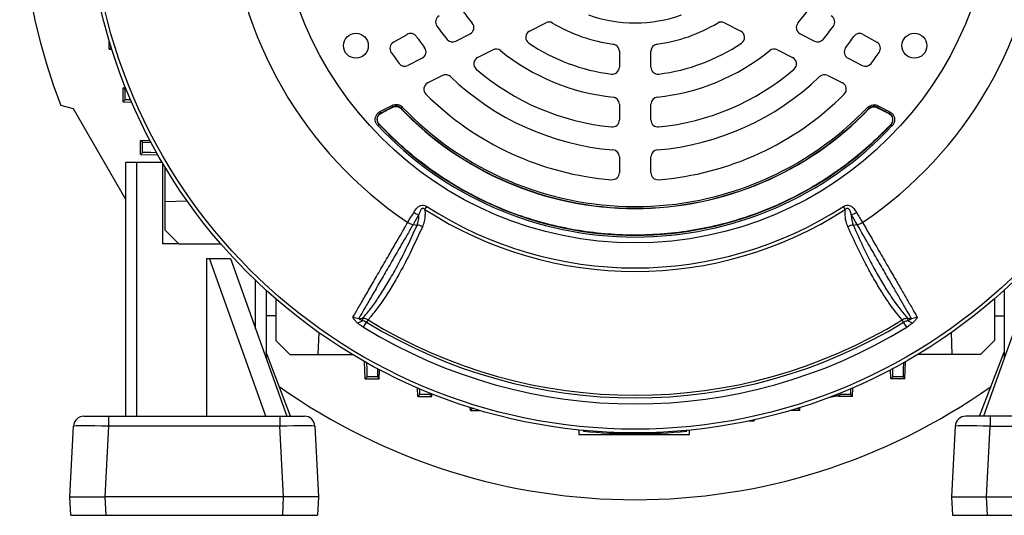
# Model space of a CAD drawing. Units: millimetres. Extents: x -1677 to 1062, y -962 to 962.
# Drawn here: x -1677 to -1396, y -196 to -54 of the extents above; entities that cross this region are included whole.
import ezdxf

# ---------------------------------------------------------------- set-up
doc = ezdxf.new("R2010")
doc.units = ezdxf.units.MM

msp = doc.modelspace()

# ---------------------------------------------------------------- linework, layer by layer
at = {"color": 7, "linetype": 'Continuous', "lineweight": 25}
for p, q in [((-1531.57, -57.29), (-1526.91, -54.92)), ((-1475.95, -54.92), (-1471.29, -57.29)), ((-1570.4, -60.49), (-1566.49, -58.23)), ((-1552.62, -60.16), (-1548.51, -58.07)), ((-1454.35, -58.07), (-1450.23, -60.16)), ((-1436.36, -58.23), (-1432.45, -60.49)), ((-1651.52, -62.47), (-1651.52, -59.81)), ((-1650.97, -61.94), (-1651.52, -62.47)), ((-1651.52, -62.47), (-1650.69, -62.5)), ((-1546.38, -64.84), (-1542.02, -62.62)), ((-1505.93, -63.03), (-1505.93, -67.57)), ((-1496.93, -67.57), (-1496.93, -63.03)), ((-1460.84, -62.62), (-1456.48, -64.84)), ((-1562.17, -65.03), (-1566.25, -67.11)), ((-1440.68, -65.03), (-1436.61, -67.11)), ((-1556.38, -69.93), (-1560.61, -72.09)), ((-1446.48, -69.93), (-1442.25, -72.09)), ((-1647.52, -73.47), (-1646.79, -73.44)), ((-1646.97, -74), (-1647.52, -73.47)), ((-1647.52, -77.47), (-1647.52, -73.47)), ((-1646.97, -76.94), (-1646.97, -74)), ((-1661.66, -79.48), (-1665.32, -78.5)), ((-1646.97, -76.94), (-1647.52, -77.47)), ((-1647.52, -77.47), (-1645.09, -77.55)), ((-1574.24, -80.27), (-1570.82, -78.49)), ((-1570.82, -78.49), (-1570.59, -78.93)), ((-1505.93, -78.13), (-1505.93, -82.66)), ((-1496.93, -82.66), (-1496.93, -78.13)), ((-1432.36, -79.03), (-1432.13, -78.59)), ((-1432.13, -78.59), (-1428.71, -80.37)), ((-1646.73, -105.34), (-1661.66, -79.48)), ((-1574.24, -80.27), (-1574.01, -80.72)), ((-1570.59, -78.93), (-1574.01, -80.72)), ((-1573.92, -80.73), (-1570.6, -79)), ((-1573.92, -80.73), (-1573.92, -80.73)), ((-1570.6, -79), (-1570.6, -79)), ((-1568.23, -79.32), (-1568.24, -79.38)), ((-1568.24, -79.38), (-1568.24, -79.39)), ((-1568.23, -79.32), (-1567.87, -78.98)), ((-1434.72, -79.42), (-1435.08, -79.07)), ((-1434.71, -79.48), (-1434.72, -79.42)), ((-1434.7, -79.49), (-1434.71, -79.48)), ((-1428.94, -80.82), (-1432.36, -79.03)), ((-1432.35, -79.09), (-1429.03, -80.83)), ((-1432.35, -79.1), (-1432.35, -79.09)), ((-1429.03, -80.83), (-1429.03, -80.83)), ((-1428.94, -80.82), (-1428.71, -80.37)), ((-1574.9, -84.18), (-1574.54, -83.84)), ((-1574.46, -83.86), (-1574.54, -83.84)), ((-1574.46, -83.86), (-1574.45, -83.86)), ((-1428.41, -83.94), (-1428.5, -83.96)), ((-1428.5, -83.96), (-1428.5, -83.96)), ((-1428.05, -84.29), (-1428.41, -83.94)), ((-1642.52, -88.47), (-1639.91, -88.38)), ((-1641.97, -89), (-1642.52, -88.47)), ((-1642.52, -92.47), (-1642.52, -88.47)), ((-1641.97, -91.94), (-1641.97, -89)), ((-1641.97, -91.94), (-1642.52, -92.47)), ((-1642.52, -92.47), (-1637.58, -92.64)), ((-1646.73, -167.21), (-1646.73, -94.71)), ((-1646.73, -94.71), (-1643.73, -94.71)), ((-1643.73, -94.71), (-1643.73, -167.21)), ((-1643.73, -94.71), (-1636.39, -94.71)), ((-1636.18, -117.97), (-1636.18, -95.05)), ((-1505.93, -93.2), (-1505.93, -97.71)), ((-1496.93, -97.71), (-1496.93, -93.2)), ((-1635.61, -96.02), (-1635.61, -105.97)), ((-1635.61, -105.97), (-1629.3, -105.7)), ((-1635.61, -105.97), (-1635.61, -113.97)), ((-1561.4, -108.21), (-1560.85, -107.35)), ((-1441.46, -108.21), (-1442.01, -107.35)), ((-1635.61, -113.97), (-1631.6, -117.98)), ((-1564.78, -112.49), (-1563.64, -112.67)), ((-1439.22, -112.67), (-1438.08, -112.49)), ((-1631.6, -117.98), (-1636.18, -117.97)), ((-1631.6, -117.98), (-1619.64, -118.03)), ((-1623.73, -122.21), (-1623.73, -167.21)), ((-1623.73, -122.21), (-1622.89, -122.21)), ((-1622.89, -122.21), (-1616.89, -122.21)), ((-1606.8, -167.21), (-1622.89, -122.21)), ((-1616.89, -122.21), (-1600.8, -167.21)), ((-1385.97, -122.21), (-1402.06, -167.21)), ((-1606.73, -131.25), (-1606.73, -150.63)), ((-1396.13, -131.25), (-1396.13, -150.63)), ((-1603.98, -133.68), (-1603.94, -145.64)), ((-1398.87, -133.68), (-1398.91, -145.64)), ((-1603.97, -138.56), (-1606.73, -138.56)), ((-1580.26, -139.29), (-1579.16, -139.27)), ((-1579.15, -139.83), (-1579.16, -139.27)), ((-1578.92, -141.83), (-1578.03, -140.38)), ((-1577.63, -139.73), (-1578.03, -140.38)), ((-1424.83, -140.38), (-1425.22, -139.73)), ((-1423.93, -141.83), (-1424.83, -140.38)), ((-1423.69, -139.27), (-1423.7, -139.83)), ((-1398.89, -138.56), (-1396.13, -138.56)), ((-1603.94, -145.64), (-1599.93, -149.65)), ((-1591.69, -143.31), (-1591.93, -149.65)), ((-1410.93, -149.65), (-1411.16, -143.31)), ((-1398.91, -145.64), (-1402.93, -149.65)), ((-1599.73, -167.21), (-1606.73, -148.93)), ((-1599.93, -149.65), (-1591.93, -149.65)), ((-1591.93, -149.65), (-1581.97, -149.65)), ((-1578.43, -156.56), (-1578.6, -151.62)), ((-1424.43, -156.56), (-1424.26, -151.62)), ((-1410.93, -149.65), (-1420.88, -149.65)), ((-1402.93, -149.65), (-1410.93, -149.65)), ((-1403.13, -167.21), (-1396.13, -148.93)), ((-1574.43, -156.56), (-1574.34, -153.95)), ((-1428.43, -156.56), (-1428.52, -153.95)), ((-1577.9, -156.01), (-1578.43, -156.56)), ((-1578.43, -156.56), (-1574.43, -156.56)), ((-1574.96, -156.01), (-1577.9, -156.01)), ((-1574.96, -156.01), (-1574.43, -156.56)), ((-1427.9, -156.01), (-1428.43, -156.56)), ((-1424.43, -156.56), (-1428.43, -156.56)), ((-1424.96, -156.01), (-1427.9, -156.01)), ((-1424.96, -156.01), (-1424.43, -156.56)), ((-1563.43, -161.56), (-1563.51, -159.13)), ((-1439.43, -161.56), (-1439.34, -159.13)), ((-1562.9, -161.01), (-1563.43, -161.56)), ((-1563.43, -161.56), (-1559.43, -161.56)), ((-1559.96, -161.01), (-1562.9, -161.01)), ((-1559.96, -161.01), (-1559.43, -161.56)), ((-1559.43, -161.56), (-1559.4, -160.84)), ((-1444.45, -161.57), (-1446.38, -161.97)), ((-1443.43, -161.56), (-1443.45, -160.84)), ((-1442.9, -161.01), (-1443.43, -161.56)), ((-1439.43, -161.56), (-1443.43, -161.56)), ((-1439.96, -161.01), (-1442.9, -161.01)), ((-1439.96, -161.01), (-1439.43, -161.56)), ((-1548.43, -165.56), (-1548.46, -164.74)), ((-1547.9, -165.01), (-1548.43, -165.56)), ((-1548.43, -165.56), (-1545.77, -165.56)), ((-1454.43, -165.56), (-1457.09, -165.56)), ((-1454.96, -165.01), (-1454.43, -165.56)), ((-1454.43, -165.56), (-1454.4, -164.74)), ((-1658.68, -167.21), (-1651.69, -167.21)), ((-1651.69, -167.21), (-1602.77, -167.21)), ((-1651.69, -167.21), (-1651.69, -170.05)), ((-1602.77, -167.21), (-1595.78, -167.21)), ((-1602.77, -167.21), (-1602.77, -170.05)), ((-1467.49, -168.16), (-1467.5, -168.56)), ((-1400.09, -167.21), (-1407.08, -167.21)), ((-1400.09, -167.21), (-1400.09, -170.05)), ((-1351.17, -167.21), (-1400.09, -167.21)), ((-1662.73, -190.21), (-1661.67, -170.05)), ((-1651.69, -170.05), (-1652.74, -190.21)), ((-1602.77, -170.05), (-1651.69, -170.05)), ((-1601.71, -190.21), (-1602.77, -170.05)), ((-1592.78, -170.05), (-1591.73, -190.21)), ((-1517.52, -171.14), (-1517.48, -172.45)), ((-1516.15, -171.47), (-1516.17, -171.27)), ((-1516.15, -171.47), (-1515.89, -171.21)), ((-1486.71, -171.47), (-1486.98, -171.19)), ((-1486.71, -171.47), (-1486.68, -171.27)), ((-1485.94, -172.45), (-1485.9, -171.2)), ((-1468.93, -168.56), (-1467.5, -168.56)), ((-1410.07, -170.05), (-1411.13, -190.21)), ((-1401.14, -190.21), (-1400.09, -170.05)), ((-1400.09, -170.05), (-1351.17, -170.05)), ((-1517.48, -172.45), (-1485.94, -172.45)), ((-1662.73, -190.21), (-1652.74, -190.21)), ((-1662.45, -195.51), (-1662.73, -190.21)), ((-1601.71, -190.21), (-1652.74, -190.21)), ((-1652.74, -190.21), (-1652.46, -195.51)), ((-1601.99, -195.51), (-1601.71, -190.21)), ((-1591.73, -190.21), (-1601.71, -190.21)), ((-1591.73, -190.21), (-1592.01, -195.51)), ((-1411.13, -190.21), (-1401.14, -190.21)), ((-1411.13, -190.21), (-1410.85, -195.51)), ((-1401.14, -190.21), (-1350.12, -190.21)), ((-1400.86, -195.51), (-1401.14, -190.21)), ((-1662.45, -195.51), (-1652.46, -195.51)), ((-1652.46, -195.51), (-1601.99, -195.51)), ((-1601.99, -195.51), (-1592.01, -195.51)), ((-1410.85, -195.51), (-1400.86, -195.51)), ((-1400.86, -195.51), (-1350.39, -195.51))]:
    msp.add_line(p, q, dxfattribs=at)
at = {"color": 8, "linetype": 'Continuous', "lineweight": 25}
for p, q in [((-1650.97, -61.94), (-1650.97, -61.62)), ((-1609.73, -142.24), (-1609.73, -128.44)), ((-1444.45, -161.57), (-1444.46, -161.1)), ((-1547.58, -165.01), (-1547.9, -165.01)), ((-1454.96, -165.01), (-1455.28, -165.01))]:
    msp.add_line(p, q, dxfattribs=at)
at = {"color": 7, "linetype": 'Continuous', "lineweight": 25, "flags": 128}
for points in [[(-1574.01, -80.72), (-1574.01, -80.72), (-1573.92, -80.73)], [(-1573.92, -80.73), (-1573.39, -80.46), (-1570.6, -79)], [(-1570.6, -79), (-1570.59, -78.95), (-1570.59, -78.93)], [(-1432.36, -79.03), (-1432.36, -79.05), (-1432.35, -79.09)], [(-1432.35, -79.1), (-1431.89, -79.34), (-1429.03, -80.83)], [(-1429.03, -80.83), (-1428.94, -80.82), (-1428.94, -80.82)], [(-1423.69, -139.27), (-1422.9, -139.29), (-1422.6, -139.29)]]:
    msp.add_lwpolyline(points, dxfattribs=at)
at = {"color": 7, "linetype": 'Continuous', "lineweight": 25}
for centre, radius in [((-1501.43, -15.47), 156.5), ((-1501.43, -15.47), 155.45), ((-1501.43, -15.47), 102.29), ((-1581.1, -61.47), 3.55), ((-1421.75, -61.47), 3.55)]:
    msp.add_circle(centre, radius, dxfattribs=at)
for centre, radius, start, end in [((-1501.43, -15.47), 175.59, 136.9582, 201.0353), ((-1501.43, -15.47), 116.21, 183.9298, 236.0702), ((-1501.43, -15.47), 116.21, 303.9298, 356.0702), ((-1556.36, -54.69), 2, 120, 215.5259), ((-1501.43, -15.47), 61, 215.922, 220.3831), ((-1501.43, -15.47), 39.5, 250.3644, 289.6356), ((-1501.43, -15.47), 61, 319.6169, 324.078), ((-1446.49, -54.69), 2, 324.4741, 60), ((-1501.43, -15.47), 69.5, 215.5259, 219.4759), ((-1549.42, -56.29), 2, 297, 40.3831), ((-1526, -56.7), 2, 59.2055, 117), ((-1501.43, -15.47), 46, 239.2055, 262.2173), ((-1501.43, -15.47), 46, 277.7827, 300.7945), ((-1476.85, -56.7), 2, 63, 120.7945), ((-1453.44, -56.29), 2, 139.6169, 243), ((-1501.43, -15.47), 69.5, 320.5241, 324.4741), ((-1565.49, -59.96), 2, 34.7802, 120), ((-1501.43, -15.47), 76, 214.7802, 217.7748), ((-1530.66, -59.08), 2, 117, 236.1617), ((-1472.19, -59.08), 2, 303.8383, 63), ((-1501.43, -15.47), 76, 322.2252, 325.2198), ((-1437.36, -59.96), 2, 60, 145.2198), ((-1569.4, -62.22), 2, 120, 214.5189), ((-1553.53, -58.38), 2, 219.4759, 297), ((-1501.43, -15.47), 54.5, 236.1617, 262.888), ((-1507.93, -63.03), 2, 0, 82.2173), ((-1494.93, -63.03), 2, 97.7827, 180), ((-1501.43, -15.47), 54.5, 277.112, 303.8383), ((-1449.33, -58.38), 2, 243, 320.5241), ((-1433.45, -62.22), 2, 325.4811, 60), ((-1501.43, -15.47), 84.5, 214.5189, 217.1806), ((-1563.08, -63.25), 2, 297, 37.7748), ((-1541.11, -64.4), 2, 50.9578, 117), ((-1501.43, -15.47), 61, 230.9578, 264.078), ((-1501.43, -15.47), 61, 275.922, 309.0422), ((-1461.74, -64.4), 2, 63, 129.0422), ((-1439.78, -63.25), 2, 142.2252, 243), ((-1501.43, -15.47), 84.5, 322.8194, 325.4811), ((-1567.16, -65.33), 2, 217.1806, 297), ((-1545.47, -66.62), 2, 117, 229.2713), ((-1457.39, -66.62), 2, 310.7287, 63), ((-1435.7, -65.33), 2, 243, 322.8194), ((-1555.47, -71.72), 2, 46.1459, 117), ((-1501.43, -15.47), 69.5, 229.2713, 264.4741), ((-1507.93, -67.57), 2, 262.888, 0), ((-1494.93, -67.57), 2, 180, 277.112), ((-1501.43, -15.47), 69.5, 275.5259, 310.7287), ((-1447.39, -71.72), 2, 63, 133.8541), ((-1559.7, -73.87), 2, 117, 225.0643), ((-1501.43, -15.47), 76, 226.1459, 265.2198), ((-1501.43, -15.47), 76, 274.7802, 313.8541), ((-1443.16, -73.87), 2, 314.9357, 63), ((-1501.43, -15.47), 84.5, 225.0643, 265.4811), ((-1501.43, -15.47), 84.5, 274.5189, 314.9357), ((-1507.93, -78.13), 2, 0, 84.078), ((-1494.93, -78.13), 2, 95.922, 180), ((-1501.43, -15.47), 92.46, 223.7312, 316.1859), ((-1501.43, -15.47), 92.47, 223.7312, 316.1859), ((-1501.43, -15.47), 92.41, 223.7077, 316.2093), ((-1501.43, -15.47), 91.91, 223.7077, 316.2093), ((-1501.43, -15.48), 100.59, 223.0754, 316.845), ((-1501.43, -15.48), 100.09, 223.0754, 316.845), ((-1501.43, -15.48), 100.04, 223.1149, 316.8055), ((-1507.93, -82.66), 2, 264.4741, 0), ((-1494.93, -82.66), 2, 180, 275.5259), ((-1507.93, -93.2), 2, 0, 85.2198), ((-1494.93, -93.2), 2, 94.7802, 180), ((-1507.93, -97.71), 2, 265.4811, 0), ((-1494.93, -97.71), 2, 180, 274.5189), ((-1561.82, -104.58), 5.24, 238.2324, 255.8152), ((-1501.43, -15.47), 110.44, 237.1111, 302.8889), ((-1501.43, -15.47), 109.42, 237.1111, 302.8889), ((-1441.03, -104.58), 5.24, 284.1761, 301.7588), ((-1580.13, -136.13), 3.17, 237.1961, 267.6015), ((-1581.14, -137.59), 2.99, 278.5525, 311.68), ((-1501.43, -15.47), 146.53, 238.4811, 301.5188), ((-1501.43, -15.47), 145.77, 238.4811, 301.5188), ((-1421.72, -137.59), 2.99, 228.3177, 261.443), ((-1422.73, -136.13), 3.17, 272.4083, 302.8166), ((-1501.43, -15.47), 148.23, 238.4811, 301.5188), ((-1501.43, -15.47), 175.59, 234.6666, 305.333), ((-1658.68, -170.21), 3, 90, 177), ((-1595.78, -170.21), 3, 3, 90), ((-1407.08, -170.21), 3, 90, 177), ((-1501.43, -26.21), 146, 264.2142, 275.7858)]:
    msp.add_arc(centre, radius, start, end, dxfattribs=at)
for centre, major_axis, ratio, start_param, end_param in [((-1640.97, -62.29), (10, -0.35), 0.008722, 3.002656, 3.133171), ((-1636.97, -73.65), (10, 0.35), 0.008722, 3.150015, 3.425512), ((-1636.97, -77.29), (10, -0.35), 0.008722, 2.564232, 3.133171), ((-1631.97, -88.65), (10, 0.35), 0.008722, 3.150015, 3.844931), ((-1631.97, -92.29), (10, -0.35), 0.008722, 2.21011, 3.133171), ((-1578.25, -146.01), (-0.35, 10), 0.008722, 3.150015, 4.073075), ((-1574.61, -146.01), (0.35, 10), 0.008722, 2.438254, 3.133171), ((-1428.25, -146.01), (-0.35, 10), 0.008722, 3.150015, 3.844931), ((-1424.61, -146.01), (0.35, 10), 0.008722, 2.21011, 3.133171), ((-1563.25, -151.01), (-0.35, 10), 0.008722, 3.150015, 3.718953), ((-1439.61, -151.01), (0.35, 10), 0.008722, 2.564232, 3.133171), ((-1559.61, -151.01), (0.35, 10), 0.008722, 2.857674, 3.133171), ((-1443.25, -151.01), (-0.35, 10), 0.008722, 3.150015, 3.425512), ((-1548.25, -155.01), (-0.35, 10), 0.008722, 3.150015, 3.28053), ((-1454.61, -155.01), (0.35, 10), 0.008722, 3.002656, 3.133171), ((-1651.67, -170.21), (10.01, -0.16), 0.015658, 1.572961, 3.141018), ((-1602.79, -170.21), (10.01, 0.16), 0.015658, 0.000575, 1.568632), ((-1400.07, -170.21), (10.01, -0.16), 0.015658, 1.572961, 3.141018)]:
    msp.add_ellipse(centre, major_axis=major_axis, ratio=ratio, start_param=start_param, end_param=end_param, dxfattribs=at)
for points, knots in [([(-1570.82, -78.49), (-1570.56, -78.39), (-1570.04, -78.17), (-1569.18, -78.21), (-1568.42, -78.48), (-1568.04, -78.82), (-1567.87, -78.98)], [0, 0, 0, 0, 0.261767, 0.523565, 0.784738, 1, 1, 1, 1]), ([(-1435.08, -79.07), (-1434.87, -78.89), (-1434.44, -78.52), (-1433.61, -78.29), (-1432.81, -78.3), (-1432.34, -78.5), (-1432.13, -78.59)], [0, 0, 0, 0, 0.262059, 0.524148, 0.785614, 1, 1, 1, 1]), ([(-1574.9, -84.18), (-1575.08, -83.96), (-1575.42, -83.51), (-1575.62, -82.67), (-1575.54, -81.82), (-1575.18, -81.05), (-1574.7, -80.55), (-1574.35, -80.34), (-1574.24, -80.27)], [0, 0, 0, 0, 0.183959, 0.367971, 0.550749, 0.732628, 0.914814, 1, 1, 1, 1]), ([(-1574.01, -80.72), (-1574.1, -80.77), (-1574.38, -80.93), (-1574.77, -81.34), (-1575.05, -81.95), (-1575.11, -82.63), (-1574.96, -83.3), (-1574.68, -83.66), (-1574.54, -83.84)], [0, 0, 0, 0, 0.085344, 0.267617, 0.449322, 0.631859, 0.815795, 1, 1, 1, 1]), ([(-1574.75, -81.54), (-1574.62, -81.35), (-1574.4, -81.02), (-1574.06, -80.82), (-1573.92, -80.73)], [0, 0, 0, 0, 0.574945, 1, 1, 1, 1]), ([(-1574.75, -81.54), (-1574.71, -81.48), (-1574.57, -81.24), (-1574.29, -80.95), (-1574.01, -80.78), (-1573.92, -80.73)], [0, 0, 0, 0, 0.1602674, 0.7318503, 1, 1, 1, 1]), ([(-1570.6, -79), (-1570.39, -78.91), (-1569.97, -78.74), (-1569.29, -78.77), (-1568.68, -78.99), (-1568.38, -79.26), (-1568.24, -79.38)], [0, 0, 0, 0, 0.261789, 0.5237377, 0.7850489, 1, 1, 1, 1]), ([(-1570.6, -79), (-1570.39, -78.92), (-1569.97, -78.75), (-1569.29, -78.78), (-1568.68, -79), (-1568.38, -79.27), (-1568.24, -79.39)], [0, 0, 0, 0, 0.262277, 0.524464, 0.785983, 1, 1, 1, 1]), ([(-1568.23, -79.32), (-1568.37, -79.2), (-1568.67, -78.93), (-1569.28, -78.71), (-1569.96, -78.68), (-1570.38, -78.85), (-1570.59, -78.93)], [0, 0, 0, 0, 0.215344, 0.476446, 0.738155, 1, 1, 1, 1]), ([(-1432.36, -79.03), (-1432.53, -78.96), (-1432.91, -78.8), (-1433.55, -78.79), (-1434.21, -78.98), (-1434.55, -79.27), (-1434.72, -79.42)], [0, 0, 0, 0, 0.214468, 0.475863, 0.737864, 1, 1, 1, 1]), ([(-1434.71, -79.48), (-1434.54, -79.34), (-1434.2, -79.04), (-1433.54, -78.85), (-1432.89, -78.86), (-1432.52, -79.02), (-1432.35, -79.09)], [0, 0, 0, 0, 0.262081, 0.524321, 0.785925, 1, 1, 1, 1]), ([(-1434.7, -79.49), (-1434.53, -79.34), (-1434.19, -79.05), (-1433.53, -78.86), (-1432.89, -78.87), (-1432.52, -79.03), (-1432.35, -79.1)], [0, 0, 0, 0, 0.262595, 0.525097, 0.786918, 1, 1, 1, 1]), ([(-1429.03, -80.83), (-1428.84, -80.96), (-1428.5, -81.17), (-1428.29, -81.49), (-1428.21, -81.63)], [0, 0, 0, 0, 0.580124, 1, 1, 1, 1]), ([(-1429.03, -80.83), (-1428.83, -80.95), (-1428.5, -81.16), (-1428.29, -81.49), (-1428.21, -81.63)], [0, 0, 0, 0, 0.578282, 1, 1, 1, 1]), ([(-1428.41, -83.94), (-1428.34, -83.86), (-1428.13, -83.62), (-1427.9, -83.1), (-1427.83, -82.43), (-1428, -81.77), (-1428.37, -81.19), (-1428.75, -80.94), (-1428.94, -80.82)], [0, 0, 0, 0, 0.0860368, 0.2681664, 0.4497303, 0.6321288, 0.8159298, 1, 1, 1, 1]), ([(-1428.71, -80.37), (-1428.48, -80.53), (-1428, -80.84), (-1427.54, -81.57), (-1427.33, -82.39), (-1427.41, -83.23), (-1427.7, -83.87), (-1427.96, -84.19), (-1428.05, -84.29)], [0, 0, 0, 0, 0.183824, 0.367701, 0.55034, 0.732079, 0.914123, 1, 1, 1, 1]), ([(-1574.87, -83.17), (-1574.91, -83.04), (-1575, -82.77), (-1575, -82.34), (-1574.93, -81.92), (-1574.81, -81.66), (-1574.75, -81.54)], [0, 0, 0, 0, 0.250413, 0.500316, 0.750408, 1, 1, 1, 1]), ([(-1574.45, -83.86), (-1574.59, -83.68), (-1574.76, -83.47), (-1574.86, -83.21), (-1574.87, -83.17)], [0, 0, 0, 0, 0.835408, 1, 1, 1, 1]), ([(-1574.46, -83.86), (-1574.6, -83.68), (-1574.76, -83.47), (-1574.86, -83.21), (-1574.87, -83.17)], [0, 0, 0, 0, 0.832899, 1, 1, 1, 1]), ([(-1428.5, -83.96), (-1428.73, -84.2), (-1429.87, -85.41), (-1432.93, -88.48), (-1437.94, -92.93), (-1444.35, -97.77), (-1451.14, -102.09), (-1458.31, -105.87), (-1465.84, -109.1), (-1473.68, -111.72), (-1481.76, -113.69), (-1490.05, -114.99), (-1498.52, -115.6), (-1507, -115.49), (-1515.37, -114.66), (-1523.63, -113.15), (-1531.83, -110.92), (-1539.79, -108.01), (-1547.42, -104.46), (-1554.71, -100.3), (-1561.7, -95.47), (-1568.38, -90.03), (-1572.42, -85.92), (-1574.45, -83.86)], [0, 0, 0, 0, 0.006101, 0.030565, 0.079523, 0.128798, 0.177756, 0.227031, 0.277303, 0.327918, 0.378582, 0.429598, 0.481723, 0.534231, 0.584895, 0.63591, 0.688035, 0.740544, 0.791208, 0.842223, 0.894348, 0.946857, 1, 1, 1, 1]), ([(-1428.08, -83.28), (-1428.17, -83.48), (-1428.29, -83.73), (-1428.47, -83.93), (-1428.5, -83.96)], [0, 0, 0, 0, 0.83462, 1, 1, 1, 1]), ([(-1428.08, -83.28), (-1428.14, -83.43), (-1428.25, -83.68), (-1428.43, -83.88), (-1428.5, -83.96)], [0, 0, 0, 0, 0.609159, 1, 1, 1, 1]), ([(-1428.21, -81.63), (-1428.14, -81.76), (-1428.02, -82.02), (-1427.95, -82.44), (-1427.95, -82.87), (-1428.04, -83.14), (-1428.08, -83.28)], [0, 0, 0, 0, 0.2495927, 0.4996881, 0.7495873, 1, 1, 1, 1]), ([(-1566.29, -111.89), (-1566.24, -111.8), (-1565.72, -110.93), (-1565.12, -109.93), (-1564.58, -109.03)], [0, 0, 0, 0, 0.09921, 1, 1, 1, 1]), ([(-1564.58, -109.03), (-1564.26, -108.53), (-1563.81, -107.83), (-1562.91, -107.17), (-1562.23, -106.96), (-1561.49, -107), (-1561.07, -107.23), (-1560.85, -107.35)], [0, 0, 0, 0, 0.408138, 0.566168, 0.718957, 0.847752, 1, 1, 1, 1]), ([(-1561.4, -108.21), (-1561.49, -108.12), (-1561.6, -108.02), (-1561.78, -107.92), (-1561.9, -107.88), (-1562.06, -107.88), (-1562.23, -107.93), (-1562.44, -108.09), (-1562.71, -108.49), (-1562.92, -109.05), (-1563.05, -109.48), (-1563.11, -109.65)], [0, 0, 0, 0, 0.113119, 0.133455, 0.183268, 0.227586, 0.278943, 0.346644, 0.50048, 0.793044, 1, 1, 1, 1]), ([(-1561.4, -108.21), (-1561.38, -108.77), (-1561.35, -109.94), (-1561.55, -111.61), (-1561.93, -112.62), (-1562.12, -113.13)], [0, 0, 0, 0, 0.319379, 0.660348, 1, 1, 1, 1]), ([(-1442.01, -107.35), (-1441.8, -107.24), (-1441.41, -107.02), (-1440.92, -106.97), (-1440.46, -107.01), (-1439.92, -107.18), (-1439.11, -107.79), (-1438.61, -108.49), (-1438.32, -108.96), (-1438.27, -109.03)], [0, 0, 0, 0, 0.140274, 0.266455, 0.286526, 0.427335, 0.609515, 0.943456, 1, 1, 1, 1]), ([(-1440.73, -113.13), (-1440.92, -112.63), (-1441.38, -111.42), (-1441.52, -109.72), (-1441.47, -108.54), (-1441.46, -108.21)], [0, 0, 0, 0, 0.335498, 0.812832, 1, 1, 1, 1]), ([(-1439.75, -109.65), (-1439.77, -109.59), (-1439.89, -109.18), (-1440.07, -108.61), (-1440.4, -108.1), (-1440.63, -107.93), (-1440.78, -107.88), (-1440.96, -107.88), (-1441.17, -107.96), (-1441.33, -108.08), (-1441.43, -108.18), (-1441.46, -108.21)], [0, 0, 0, 0, 0.0747378, 0.4802044, 0.6588444, 0.7167612, 0.768433, 0.8146476, 0.8758195, 0.9595147, 1, 1, 1, 1]), ([(-1438.27, -109.03), (-1437.99, -109.51), (-1437.41, -110.47), (-1436.87, -111.39), (-1436.59, -111.84), (-1436.56, -111.89)], [0, 0, 0, 0, 0.475519, 0.946315, 1, 1, 1, 1]), ([(-1581.84, -138.79), (-1581.31, -137.86), (-1580.24, -136.01), (-1578.3, -132.66), (-1576.12, -128.9), (-1573.7, -124.7), (-1571.03, -120.1), (-1568.55, -115.79), (-1566.91, -112.95), (-1566.29, -111.89)], [0, 0, 0, 0, 0.151507, 0.303014, 0.454521, 0.606027, 0.757534, 0.90904, 1, 1, 1, 1]), ([(-1566.29, -111.89), (-1566.05, -112.03), (-1565.56, -112.31), (-1565.04, -112.43), (-1564.78, -112.49)], [0, 0, 0, 0, 0.499977, 1, 1, 1, 1]), ([(-1563.11, -109.65), (-1563.63, -110.54), (-1564.21, -111.53), (-1564.72, -112.4), (-1564.78, -112.49)], [0, 0, 0, 0, 0.893827, 1, 1, 1, 1]), ([(-1563.63, -112.67), (-1563.48, -112.21), (-1563.16, -111.29), (-1563.1, -110.23), (-1563.11, -109.68), (-1563.11, -109.65)], [0, 0, 0, 0, 0.485601, 0.978332, 1, 1, 1, 1]), ([(-1439.75, -109.65), (-1439.74, -110.21), (-1439.71, -111.28), (-1439.38, -112.22), (-1439.22, -112.67)], [0, 0, 0, 0, 0.52056, 1, 1, 1, 1]), ([(-1438.08, -112.49), (-1438.08, -112.49), (-1438.11, -112.44), (-1438.38, -111.98), (-1438.92, -111.07), (-1439.47, -110.13), (-1439.75, -109.65)], [0, 0, 0, 0, 0.000014, 0.060539, 0.528627, 1, 1, 1, 1]), ([(-1438.08, -112.49), (-1437.82, -112.43), (-1437.3, -112.31), (-1436.81, -112.03), (-1436.56, -111.89)], [0, 0, 0, 0, 0.500022, 1, 1, 1, 1]), ([(-1436.56, -111.89), (-1435.33, -114.02), (-1433.1, -117.88), (-1430.19, -122.92), (-1427.81, -127.03), (-1425.76, -130.59), (-1423.99, -133.65), (-1422.38, -136.43), (-1421.47, -138), (-1421.02, -138.79)], [0, 0, 0, 0, 0.183987, 0.333697, 0.484069, 0.61221, 0.740352, 0.870176, 1, 1, 1, 1]), ([(-1564.78, -112.49), (-1565.38, -113.54), (-1567.01, -116.36), (-1569.49, -120.65), (-1572.14, -125.24), (-1574.56, -129.43), (-1576.72, -133.18), (-1578.66, -136.52), (-1579.72, -138.37), (-1580.26, -139.29)], [0, 0, 0, 0, 0.090303, 0.241932, 0.393561, 0.545169, 0.696777, 0.848388, 1, 1, 1, 1]), ([(-1579.16, -139.27), (-1579.13, -139.24), (-1578.37, -138.37), (-1576.86, -136.52), (-1574.61, -133.36), (-1572.33, -129.78), (-1569.74, -125.28), (-1566.83, -119.71), (-1564.7, -115.02), (-1563.64, -112.66)], [0, 0, 0, 0, 0.005913, 0.152561, 0.299676, 0.446307, 0.593411, 0.796077, 1, 1, 1, 1]), ([(-1562.12, -113.13), (-1563.19, -115.47), (-1565.33, -120.17), (-1568.25, -125.75), (-1570.85, -130.27), (-1573.13, -133.86), (-1575.41, -137.07), (-1576.89, -138.84), (-1577.63, -139.73)], [0, 0, 0, 0, 0.20322, 0.407695, 0.554727, 0.702232, 0.850872, 1, 1, 1, 1]), ([(-1425.22, -139.73), (-1426.48, -138.2), (-1428.43, -135.81), (-1431.15, -131.65), (-1433.35, -127.97), (-1435.61, -123.84), (-1438.08, -118.96), (-1439.79, -115.2), (-1440.73, -113.13)], [0, 0, 0, 0, 0.250242, 0.38959, 0.52934, 0.67496, 0.821042, 1, 1, 1, 1]), ([(-1439.22, -112.67), (-1439.22, -112.67), (-1438.28, -114.78), (-1436.59, -118.47), (-1434.13, -123.37), (-1431.88, -127.48), (-1429.68, -131.16), (-1426.94, -135.33), (-1424.97, -137.73), (-1423.69, -139.27)], [0, 0, 0, 0, 0.0000011, 0.1785144, 0.3239577, 0.4694008, 0.6085692, 0.7477368, 1, 1, 1, 1]), ([(-1422.6, -139.29), (-1423.05, -138.52), (-1423.94, -136.97), (-1425.53, -134.23), (-1427.3, -131.16), (-1429.36, -127.59), (-1431.74, -123.48), (-1434.65, -118.44), (-1436.83, -114.65), (-1438.08, -112.49), (-1438.08, -112.49)], [0, 0, 0, 0, 0.1280253, 0.2564626, 0.3861645, 0.5162946, 0.6661164, 0.8165996, 0.9999989, 1, 1, 1, 1]), ([(-1580.7, -140.55), (-1580.76, -140.5), (-1581.09, -140.19), (-1581.56, -139.7), (-1581.91, -139.12), (-1581.86, -138.9), (-1581.84, -138.79)], [0, 0, 0, 0, 0.081521, 0.451811, 0.725287, 1, 1, 1, 1]), ([(-1580.26, -139.29), (-1580.27, -139.3), (-1580.3, -139.32), (-1580.3, -139.36), (-1580.27, -139.41), (-1580.16, -139.48), (-1579.8, -139.64), (-1579.43, -139.75), (-1579.15, -139.83)], [0, 0, 0, 0, 0.062079, 0.124639, 0.180027, 0.269533, 0.447508, 1, 1, 1, 1]), ([(-1577.63, -139.73), (-1577.92, -139.58), (-1578.41, -139.33), (-1578.94, -139.29), (-1579.16, -139.27)], [0, 0, 0, 0, 0.595304, 1, 1, 1, 1]), ([(-1579.15, -139.83), (-1579.1, -139.85), (-1578.73, -140.02), (-1578.36, -140.21), (-1578.03, -140.38)], [0, 0, 0, 0, 0.134906, 1, 1, 1, 1]), ([(-1423.69, -139.27), (-1424.01, -139.31), (-1424.55, -139.36), (-1425.03, -139.62), (-1425.22, -139.73)], [0, 0, 0, 0, 0.59203, 1, 1, 1, 1]), ([(-1424.83, -140.38), (-1424.67, -140.29), (-1424.3, -140.09), (-1423.92, -139.92), (-1423.7, -139.83)], [0, 0, 0, 0, 0.423363, 1, 1, 1, 1]), ([(-1423.7, -139.83), (-1423.56, -139.79), (-1423.32, -139.72), (-1422.99, -139.61), (-1422.77, -139.52), (-1422.62, -139.44), (-1422.56, -139.38), (-1422.55, -139.34), (-1422.57, -139.31), (-1422.59, -139.3), (-1422.6, -139.29)], [0, 0, 0, 0, 0.285002, 0.4758, 0.681998, 0.768048, 0.855011, 0.910879, 0.966729, 1, 1, 1, 1]), ([(-1421.02, -138.79), (-1420.99, -138.9), (-1420.94, -139.12), (-1421.3, -139.7), (-1421.76, -140.19), (-1422.1, -140.5), (-1422.16, -140.55)], [0, 0, 0, 0, 0.274504, 0.547778, 0.917599, 1, 1, 1, 1]), ([(-1578.92, -141.83), (-1579.18, -141.67), (-1579.71, -141.33), (-1580.31, -140.89), (-1580.61, -140.62), (-1580.7, -140.55)], [0, 0, 0, 0, 0.413499, 0.83986, 1, 1, 1, 1]), ([(-1422.16, -140.55), (-1422.32, -140.69), (-1422.65, -140.97), (-1423.25, -141.4), (-1423.69, -141.68), (-1423.93, -141.83)], [0, 0, 0, 0, 0.303475, 0.614898, 1, 1, 1, 1]), ([(-1443.44, -161.36), (-1443.44, -161.36), (-1443.46, -161.37), (-1443.55, -161.39), (-1443.62, -161.4), (-1443.8, -161.44), (-1443.91, -161.46), (-1444.15, -161.51), (-1444.29, -161.54), (-1444.45, -161.57)], [0, 0, 0, 0, 0.25, 0.25, 0.5, 0.5, 0.75, 0.75, 1, 1, 1, 1])]:
    msp.add_open_spline(points, degree=3, knots=knots, dxfattribs=at)
for points in [[(-1562.12, -113.13), (-1562.37, -113.01), (-1562.86, -112.78), (-1563.38, -112.7), (-1563.64, -112.66)], [(-1439.22, -112.67), (-1439.48, -112.7), (-1440, -112.78), (-1440.49, -113.01), (-1440.73, -113.13)]]:
    msp.add_open_spline(points, degree=3, dxfattribs=at)

doc.saveas('drawing.dxf')
